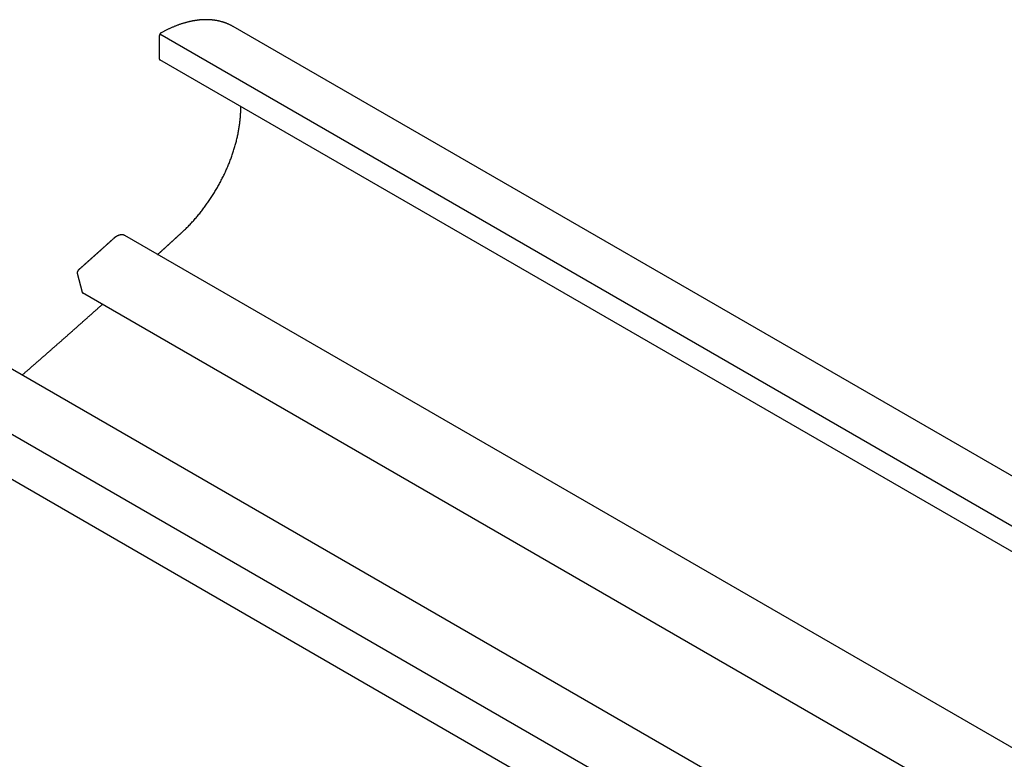
# Model space of a CAD drawing. Extents: x -9.1 to 11, y -14.7 to -2.8.
# Drawn here: x -0.1 to 3.6, y -5.6 to -2.8 of the extents above; entities that cross this region are included whole.
import ezdxf

# ---------------------------------------------------------------- set-up
doc = ezdxf.new("R2010")
doc.units = 0
doc.layers.get('0').update_dxf_attribs({"linetype": 'CONTINUOUS'})

msp = doc.modelspace()

# ---------------------------------------------------------------- linework, layer by layer
at = {"extrusion": (-1e-16, 0.816497, 0.57735)}
for p, q in [((9.5115, -7.8958), (0.6821, -2.7981)), ((0.401, -2.834), (0.401, -2.9198)), ((8.9534, -7.7636), (0.4031, -2.8271)), ((8.8691, -7.8122), (0.4031, -2.9244)), ((8.2249, -8.1842), (0.27, -3.5914)), ((0.0895, -3.7346), (0.1081, -3.8068)), ((7.956, -8.3394), (0.11, -3.8095)), ((7.5714, -8.5615), (-0.2624, -4.0386)), ((7.2883, -8.6464), (-0.4289, -4.1909)), ((7.1397, -8.7322), (-0.4216, -4.3667))]:
    msp.add_line(p, q, dxfattribs=at)
for points in [[(0.6821, -2.7981, 0), (0.6805, -2.7971, 0), (0.6788, -2.7962, 0), (0.677, -2.7953, 0), (0.6753, -2.7944, 0), (0.6736, -2.7935, 0), (0.6719, -2.7926, 0), (0.6701, -2.7917, 0), (0.6683, -2.7909, 0), (0.6666, -2.7901, 0), (0.6648, -2.7893, 0), (0.663, -2.7885, 0), (0.6612, -2.7877, 0), (0.6594, -2.787, 0), (0.6576, -2.7862, 0), (0.6558, -2.7855, 0), (0.6539, -2.7848, 0), (0.6521, -2.7841, 0), (0.6502, -2.7835, 0), (0.6484, -2.7828, 0), (0.6465, -2.7822, 0), (0.6446, -2.7816, 0), (0.6427, -2.781, 0), (0.6408, -2.7804, 0), (0.6389, -2.7799, 0), (0.637, -2.7793, 0), (0.6351, -2.7788, 0), (0.6332, -2.7783, 0), (0.6312, -2.7778, 0), (0.6293, -2.7774, 0), (0.6273, -2.7769, 0), (0.6254, -2.7765, 0), (0.6234, -2.7761, 0), (0.6214, -2.7757, 0), (0.6194, -2.7753, 0), (0.6174, -2.775, 0), (0.6154, -2.7746, 0), (0.6134, -2.7743, 0), (0.6114, -2.774, 0), (0.6094, -2.7737, 0), (0.6073, -2.7735, 0), (0.6053, -2.7732, 0), (0.6032, -2.773, 0), (0.6012, -2.7728, 0), (0.5991, -2.7726, 0), (0.5971, -2.7724, 0), (0.595, -2.7723, 0), (0.5929, -2.7722, 0), (0.5908, -2.772, 0), (0.5887, -2.7719, 0), (0.5866, -2.7719, 0), (0.5845, -2.7718, 0), (0.5824, -2.7718, 0), (0.5802, -2.7717, 0), (0.5781, -2.7717, 0), (0.576, -2.7717, 0), (0.5738, -2.7718, 0), (0.5717, -2.7718, 0), (0.5695, -2.7719, 0), (0.5674, -2.772, 0), (0.5652, -2.7721, 0), (0.563, -2.7722, 0), (0.5609, -2.7724, 0), (0.5587, -2.7725, 0), (0.5565, -2.7727, 0), (0.5543, -2.7729, 0), (0.5521, -2.7731, 0), (0.5499, -2.7734, 0), (0.5477, -2.7736, 0), (0.5454, -2.7739, 0), (0.5432, -2.7742, 0), (0.541, -2.7745, 0), (0.5388, -2.7748, 0), (0.5365, -2.7752, 0), (0.5343, -2.7755, 0), (0.532, -2.7759, 0), (0.5298, -2.7763, 0), (0.5275, -2.7767, 0), (0.5253, -2.7771, 0), (0.523, -2.7776, 0), (0.5207, -2.7781, 0), (0.5184, -2.7786, 0), (0.5162, -2.7791, 0), (0.5139, -2.7796, 0), (0.5116, -2.7801, 0), (0.5093, -2.7807, 0), (0.507, -2.7813, 0), (0.5047, -2.7819, 0), (0.5024, -2.7825, 0), (0.5001, -2.7832, 0), (0.4978, -2.7838, 0), (0.4955, -2.7845, 0), (0.4932, -2.7852, 0), (0.4908, -2.7859, 0), (0.4885, -2.7866, 0), (0.4862, -2.7873, 0), (0.4839, -2.7881, 0), (0.4815, -2.7889, 0), (0.4792, -2.7897, 0), (0.4769, -2.7905, 0), (0.4745, -2.7913, 0), (0.4722, -2.7922, 0), (0.4698, -2.7931, 0), (0.4675, -2.7939, 0), (0.4651, -2.7948, 0), (0.4628, -2.7958, 0), (0.4604, -2.7967, 0), (0.4581, -2.7977, 0), (0.4557, -2.7986, 0), (0.4533, -2.7996, 0), (0.451, -2.8006, 0), (0.4486, -2.8016, 0), (0.4462, -2.8027, 0), (0.4439, -2.8038, 0), (0.4415, -2.8048, 0), (0.4391, -2.8059, 0), (0.4368, -2.807, 0), (0.4344, -2.8082, 0), (0.432, -2.8093, 0), (0.4296, -2.8105, 0), (0.4273, -2.8117, 0), (0.4249, -2.8129, 0), (0.4225, -2.8141, 0), (0.4201, -2.8153, 0), (0.4177, -2.8166, 0), (0.4154, -2.8178, 0), (0.413, -2.8191, 0), (0.4106, -2.8204, 0), (0.4082, -2.8217, 0)], [(0.4082, -2.8217, 0), (0.4081, -2.8218, 0), (0.408, -2.8218, 0), (0.4079, -2.8219, 0), (0.4079, -2.8219, 0), (0.4078, -2.822, 0), (0.4077, -2.822, 0), (0.4076, -2.8221, 0), (0.4075, -2.8222, 0), (0.4074, -2.8222, 0), (0.4073, -2.8223, 0), (0.4072, -2.8223, 0), (0.4072, -2.8224, 0), (0.4071, -2.8225, 0), (0.407, -2.8225, 0), (0.4069, -2.8226, 0), (0.4068, -2.8226, 0), (0.4067, -2.8227, 0), (0.4066, -2.8228, 0), (0.4065, -2.8229, 0), (0.4065, -2.8229, 0), (0.4064, -2.823, 0), (0.4063, -2.8231, 0), (0.4062, -2.8232, 0), (0.4061, -2.8232, 0), (0.406, -2.8233, 0), (0.406, -2.8234, 0), (0.4059, -2.8235, 0), (0.4058, -2.8236, 0), (0.4057, -2.8236, 0), (0.4056, -2.8237, 0), (0.4055, -2.8238, 0), (0.4055, -2.8239, 0), (0.4054, -2.824, 0), (0.4053, -2.8241, 0), (0.4052, -2.8241, 0), (0.4051, -2.8242, 0), (0.4051, -2.8243, 0), (0.405, -2.8244, 0), (0.4049, -2.8245, 0), (0.4048, -2.8246, 0), (0.4047, -2.8247, 0), (0.4047, -2.8248, 0), (0.4046, -2.8249, 0), (0.4045, -2.825, 0), (0.4044, -2.8251, 0), (0.4044, -2.8251, 0), (0.4043, -2.8253, 0), (0.4042, -2.8253, 0), (0.4041, -2.8254, 0), (0.4041, -2.8255, 0), (0.404, -2.8256, 0), (0.4039, -2.8257, 0), (0.4038, -2.8258, 0), (0.4038, -2.8259, 0), (0.4037, -2.826, 0), (0.4036, -2.8262, 0), (0.4036, -2.8262, 0), (0.4035, -2.8264, 0), (0.4034, -2.8265, 0), (0.4034, -2.8266, 0), (0.4033, -2.8267, 0), (0.4032, -2.8268, 0), (0.4032, -2.8269, 0), (0.4031, -2.827, 0), (0.4031, -2.8271, 0), (0.403, -2.8272, 0), (0.4029, -2.8273, 0), (0.4029, -2.8274, 0), (0.4028, -2.8275, 0), (0.4028, -2.8276, 0), (0.4027, -2.8277, 0), (0.4026, -2.8279, 0), (0.4026, -2.828, 0), (0.4025, -2.8281, 0), (0.4025, -2.8282, 0), (0.4024, -2.8283, 0), (0.4024, -2.8284, 0), (0.4023, -2.8285, 0), (0.4023, -2.8286, 0), (0.4022, -2.8287, 0), (0.4022, -2.8289, 0), (0.4021, -2.829, 0), (0.4021, -2.8291, 0), (0.402, -2.8292, 0), (0.402, -2.8293, 0), (0.4019, -2.8294, 0), (0.4019, -2.8295, 0), (0.4019, -2.8296, 0), (0.4018, -2.8298, 0), (0.4018, -2.8299, 0), (0.4017, -2.83, 0), (0.4017, -2.8301, 0), (0.4017, -2.8302, 0), (0.4016, -2.8303, 0), (0.4016, -2.8304, 0), (0.4015, -2.8306, 0), (0.4015, -2.8307, 0), (0.4015, -2.8308, 0), (0.4015, -2.8309, 0), (0.4014, -2.831, 0), (0.4014, -2.8311, 0), (0.4014, -2.8312, 0), (0.4013, -2.8314, 0), (0.4013, -2.8315, 0), (0.4013, -2.8316, 0), (0.4013, -2.8317, 0), (0.4012, -2.8318, 0), (0.4012, -2.8319, 0), (0.4012, -2.832, 0), (0.4012, -2.8321, 0), (0.4012, -2.8322, 0), (0.4011, -2.8323, 0), (0.4011, -2.8325, 0), (0.4011, -2.8326, 0), (0.4011, -2.8327, 0), (0.4011, -2.8328, 0), (0.4011, -2.8329, 0), (0.4011, -2.833, 0), (0.401, -2.8331, 0), (0.401, -2.8332, 0), (0.401, -2.8333, 0), (0.401, -2.8334, 0), (0.401, -2.8335, 0), (0.401, -2.8336, 0), (0.401, -2.8337, 0), (0.401, -2.8338, 0), (0.401, -2.8339, 0), (0.401, -2.834, 0)], [(0.401, -2.9198, 0), (0.401, -2.9198, 0), (0.401, -2.9199, 0), (0.401, -2.9199, 0), (0.401, -2.92, 0), (0.401, -2.92, 0), (0.401, -2.9201, 0), (0.401, -2.9201, 0), (0.401, -2.9202, 0), (0.401, -2.9202, 0), (0.401, -2.9203, 0), (0.401, -2.9203, 0), (0.401, -2.9204, 0), (0.401, -2.9204, 0), (0.401, -2.9205, 0), (0.401, -2.9205, 0), (0.401, -2.9206, 0), (0.401, -2.9206, 0), (0.401, -2.9207, 0), (0.401, -2.9207, 0), (0.4011, -2.9208, 0), (0.4011, -2.9208, 0), (0.4011, -2.9209, 0), (0.4011, -2.9209, 0), (0.4011, -2.9209, 0), (0.4011, -2.921, 0), (0.4011, -2.921, 0), (0.4011, -2.9211, 0), (0.4011, -2.9211, 0), (0.4011, -2.9212, 0), (0.4011, -2.9212, 0), (0.4011, -2.9213, 0), (0.4011, -2.9213, 0), (0.4011, -2.9213, 0), (0.4012, -2.9214, 0), (0.4012, -2.9214, 0), (0.4012, -2.9215, 0), (0.4012, -2.9215, 0), (0.4012, -2.9216, 0), (0.4012, -2.9216, 0), (0.4012, -2.9216, 0), (0.4012, -2.9217, 0), (0.4012, -2.9217, 0), (0.4012, -2.9218, 0), (0.4013, -2.9218, 0), (0.4013, -2.9219, 0), (0.4013, -2.9219, 0), (0.4013, -2.9219, 0), (0.4013, -2.922, 0), (0.4013, -2.922, 0), (0.4013, -2.9221, 0), (0.4013, -2.9221, 0), (0.4014, -2.9221, 0), (0.4014, -2.9222, 0), (0.4014, -2.9222, 0), (0.4014, -2.9223, 0), (0.4014, -2.9223, 0), (0.4014, -2.9223, 0), (0.4014, -2.9224, 0), (0.4015, -2.9224, 0), (0.4015, -2.9225, 0), (0.4015, -2.9225, 0), (0.4015, -2.9225, 0), (0.4015, -2.9226, 0), (0.4015, -2.9226, 0), (0.4016, -2.9226, 0), (0.4016, -2.9227, 0), (0.4016, -2.9227, 0), (0.4016, -2.9228, 0), (0.4016, -2.9228, 0), (0.4016, -2.9228, 0), (0.4017, -2.9229, 0), (0.4017, -2.9229, 0), (0.4017, -2.9229, 0), (0.4017, -2.923, 0), (0.4017, -2.923, 0), (0.4018, -2.923, 0), (0.4018, -2.9231, 0), (0.4018, -2.9231, 0), (0.4018, -2.9231, 0), (0.4018, -2.9232, 0), (0.4019, -2.9232, 0), (0.4019, -2.9232, 0), (0.4019, -2.9232, 0), (0.4019, -2.9233, 0), (0.4019, -2.9233, 0), (0.402, -2.9234, 0), (0.402, -2.9234, 0), (0.402, -2.9234, 0), (0.402, -2.9234, 0), (0.402, -2.9235, 0), (0.4021, -2.9235, 0), (0.4021, -2.9235, 0), (0.4021, -2.9236, 0), (0.4021, -2.9236, 0), (0.4022, -2.9236, 0), (0.4022, -2.9236, 0), (0.4022, -2.9237, 0), (0.4022, -2.9237, 0), (0.4023, -2.9237, 0), (0.4023, -2.9238, 0), (0.4023, -2.9238, 0), (0.4023, -2.9238, 0), (0.4024, -2.9238, 0), (0.4024, -2.9238, 0), (0.4024, -2.9239, 0), (0.4024, -2.9239, 0), (0.4025, -2.9239, 0), (0.4025, -2.9239, 0), (0.4025, -2.924, 0), (0.4025, -2.924, 0), (0.4026, -2.924, 0), (0.4026, -2.924, 0), (0.4026, -2.9241, 0), (0.4027, -2.9241, 0), (0.4027, -2.9241, 0), (0.4027, -2.9241, 0), (0.4027, -2.9242, 0), (0.4028, -2.9242, 0), (0.4028, -2.9242, 0), (0.4028, -2.9242, 0), (0.4029, -2.9242, 0), (0.4029, -2.9243, 0), (0.4029, -2.9243, 0), (0.4029, -2.9243, 0), (0.403, -2.9243, 0), (0.403, -2.9243, 0), (0.403, -2.9244, 0), (0.4031, -2.9244, 0)], [(0.488, -3.5783, 0), (0.491, -3.5755, 0), (0.494, -3.5727, 0), (0.497, -3.5699, 0), (0.5, -3.567, 0), (0.503, -3.5641, 0), (0.506, -3.5612, 0), (0.5089, -3.5583, 0), (0.5118, -3.5553, 0), (0.5148, -3.5523, 0), (0.5177, -3.5492, 0), (0.5206, -3.5461, 0), (0.5235, -3.5431, 0), (0.5264, -3.5399, 0), (0.5292, -3.5368, 0), (0.5321, -3.5336, 0), (0.5349, -3.5304, 0), (0.5377, -3.5272, 0), (0.5406, -3.524, 0), (0.5434, -3.5207, 0), (0.5461, -3.5174, 0), (0.5489, -3.5141, 0), (0.5517, -3.5107, 0), (0.5544, -3.5074, 0), (0.5571, -3.504, 0), (0.5598, -3.5006, 0), (0.5625, -3.4971, 0), (0.5652, -3.4937, 0), (0.5678, -3.4902, 0), (0.5705, -3.4867, 0), (0.5731, -3.4832, 0), (0.5757, -3.4796, 0), (0.5783, -3.4761, 0), (0.5808, -3.4725, 0), (0.5834, -3.4689, 0), (0.5859, -3.4653, 0), (0.5884, -3.4617, 0), (0.5909, -3.458, 0), (0.5934, -3.4543, 0), (0.5958, -3.4506, 0), (0.5983, -3.447, 0), (0.6007, -3.4432, 0), (0.6031, -3.4395, 0), (0.6054, -3.4357, 0), (0.6078, -3.432, 0), (0.6101, -3.4282, 0), (0.6124, -3.4244, 0), (0.6147, -3.4206, 0), (0.617, -3.4167, 0), (0.6192, -3.4129, 0), (0.6214, -3.4091, 0), (0.6236, -3.4052, 0), (0.6258, -3.4013, 0), (0.6279, -3.3974, 0), (0.63, -3.3935, 0), (0.6321, -3.3896, 0), (0.6342, -3.3857, 0), (0.6363, -3.3817, 0), (0.6383, -3.3778, 0), (0.6403, -3.3738, 0), (0.6423, -3.3699, 0), (0.6442, -3.3659, 0), (0.6462, -3.3619, 0), (0.6481, -3.3579, 0), (0.6499, -3.354, 0), (0.6518, -3.3499, 0), (0.6536, -3.3459, 0), (0.6554, -3.3419, 0), (0.6572, -3.3379, 0), (0.6589, -3.3339, 0), (0.6607, -3.3298, 0), (0.6624, -3.3258, 0), (0.664, -3.3218, 0), (0.6657, -3.3177, 0), (0.6673, -3.3137, 0), (0.6689, -3.3096, 0), (0.6704, -3.3056, 0), (0.672, -3.3015, 0), (0.6735, -3.2975, 0), (0.6749, -3.2934, 0), (0.6764, -3.2894, 0), (0.6778, -3.2853, 0), (0.6792, -3.2812, 0), (0.6805, -3.2772, 0), (0.6819, -3.2731, 0), (0.6832, -3.2691, 0), (0.6845, -3.265, 0), (0.6857, -3.261, 0), (0.6869, -3.2569, 0), (0.6881, -3.2529, 0), (0.6892, -3.2488, 0), (0.6904, -3.2448, 0), (0.6915, -3.2407, 0), (0.6925, -3.2367, 0), (0.6936, -3.2327, 0), (0.6946, -3.2287, 0), (0.6956, -3.2247, 0), (0.6965, -3.2207, 0), (0.6974, -3.2167, 0), (0.6983, -3.2127, 0), (0.6992, -3.2087, 0), (0.7, -3.2047, 0), (0.7008, -3.2007, 0), (0.7015, -3.1968, 0), (0.7023, -3.1928, 0), (0.703, -3.1889, 0), (0.7036, -3.1849, 0), (0.7043, -3.181, 0), (0.7049, -3.1771, 0), (0.7054, -3.1732, 0), (0.706, -3.1693, 0), (0.7065, -3.1654, 0), (0.707, -3.1616, 0), (0.7074, -3.1577, 0), (0.7078, -3.1539, 0), (0.7082, -3.1501, 0), (0.7086, -3.1463, 0), (0.7089, -3.1425, 0), (0.7092, -3.1387, 0), (0.7094, -3.1349, 0), (0.7097, -3.1312, 0), (0.7099, -3.1274, 0), (0.71, -3.1237, 0), (0.7102, -3.12, 0), (0.7103, -3.1163, 0), (0.7103, -3.1127, 0), (0.7104, -3.109, 0), (0.7104, -3.1054, 0), (0.7103, -3.1018, 0)], [(0.27, -3.5914, 0), (0.2698, -3.5913, 0), (0.2695, -3.5911, 0), (0.2692, -3.591, 0), (0.269, -3.5908, 0), (0.2687, -3.5907, 0), (0.2684, -3.5906, 0), (0.2682, -3.5905, 0), (0.2679, -3.5903, 0), (0.2676, -3.5902, 0), (0.2673, -3.5901, 0), (0.2671, -3.59, 0), (0.2668, -3.5899, 0), (0.2665, -3.5898, 0), (0.2662, -3.5897, 0), (0.2659, -3.5896, 0), (0.2656, -3.5895, 0), (0.2653, -3.5894, 0), (0.2651, -3.5893, 0), (0.2648, -3.5892, 0), (0.2645, -3.5892, 0), (0.2642, -3.5891, 0), (0.2639, -3.589, 0), (0.2636, -3.589, 0), (0.2633, -3.5889, 0), (0.263, -3.5889, 0), (0.2626, -3.5888, 0), (0.2623, -3.5888, 0), (0.262, -3.5887, 0), (0.2617, -3.5887, 0), (0.2614, -3.5886, 0), (0.2611, -3.5886, 0), (0.2608, -3.5886, 0), (0.2605, -3.5886, 0), (0.2601, -3.5885, 0), (0.2598, -3.5885, 0), (0.2595, -3.5885, 0), (0.2592, -3.5885, 0), (0.2588, -3.5885, 0), (0.2585, -3.5885, 0), (0.2582, -3.5885, 0), (0.2579, -3.5885, 0), (0.2575, -3.5885, 0), (0.2572, -3.5885, 0), (0.2569, -3.5885, 0), (0.2565, -3.5886, 0), (0.2562, -3.5886, 0), (0.2559, -3.5886, 0), (0.2555, -3.5886, 0), (0.2552, -3.5887, 0), (0.2549, -3.5887, 0), (0.2545, -3.5888, 0), (0.2542, -3.5888, 0), (0.2538, -3.5889, 0), (0.2535, -3.5889, 0), (0.2531, -3.589, 0), (0.2528, -3.589, 0), (0.2524, -3.5891, 0), (0.2521, -3.5892, 0), (0.2517, -3.5893, 0), (0.2514, -3.5893, 0), (0.251, -3.5894, 0), (0.2507, -3.5895, 0), (0.2503, -3.5896, 0), (0.25, -3.5897, 0), (0.2496, -3.5898, 0), (0.2493, -3.5899, 0), (0.2489, -3.59, 0), (0.2486, -3.5901, 0), (0.2482, -3.5902, 0), (0.2479, -3.5903, 0), (0.2475, -3.5905, 0), (0.2471, -3.5906, 0), (0.2468, -3.5907, 0), (0.2464, -3.5909, 0), (0.2461, -3.591, 0), (0.2457, -3.5911, 0), (0.2453, -3.5913, 0), (0.245, -3.5914, 0), (0.2446, -3.5916, 0), (0.2443, -3.5917, 0), (0.2439, -3.5919, 0), (0.2435, -3.5921, 0), (0.2432, -3.5922, 0), (0.2428, -3.5924, 0), (0.2424, -3.5926, 0), (0.2421, -3.5928, 0), (0.2417, -3.5929, 0), (0.2413, -3.5931, 0), (0.241, -3.5933, 0), (0.2406, -3.5935, 0), (0.2402, -3.5937, 0), (0.2399, -3.5939, 0), (0.2395, -3.5941, 0), (0.2392, -3.5943, 0), (0.2388, -3.5945, 0), (0.2384, -3.5947, 0), (0.2381, -3.5949, 0), (0.2377, -3.5951, 0), (0.2373, -3.5954, 0), (0.237, -3.5956, 0), (0.2366, -3.5958, 0), (0.2362, -3.5961, 0), (0.2359, -3.5963, 0), (0.2355, -3.5965, 0), (0.2351, -3.5968, 0), (0.2348, -3.597, 0), (0.2344, -3.5973, 0), (0.234, -3.5975, 0), (0.2337, -3.5978, 0), (0.2333, -3.5981, 0), (0.233, -3.5983, 0), (0.2326, -3.5986, 0), (0.2322, -3.5989, 0), (0.2319, -3.5991, 0), (0.2315, -3.5994, 0), (0.2312, -3.5997, 0), (0.2308, -3.6, 0), (0.2304, -3.6002, 0), (0.2301, -3.6005, 0), (0.2297, -3.6008, 0), (0.2294, -3.6011, 0), (0.229, -3.6014, 0), (0.2286, -3.6017, 0), (0.2283, -3.602, 0), (0.2279, -3.6023, 0), (0.2276, -3.6026, 0), (0.2272, -3.6029, 0), (0.2269, -3.6033, 0)], [(0.3948, -3.6635, 0), (0.3956, -3.6628, 0), (0.3963, -3.6621, 0), (0.397, -3.6615, 0), (0.3977, -3.6608, 0), (0.3985, -3.6601, 0), (0.3992, -3.6595, 0), (0.3999, -3.6588, 0), (0.4007, -3.6582, 0), (0.4014, -3.6575, 0), (0.4021, -3.6568, 0), (0.4028, -3.6562, 0), (0.4036, -3.6555, 0), (0.4043, -3.6548, 0), (0.405, -3.6542, 0), (0.4058, -3.6535, 0), (0.4065, -3.6528, 0), (0.4072, -3.6522, 0), (0.4079, -3.6515, 0), (0.4087, -3.6509, 0), (0.4094, -3.6502, 0), (0.4101, -3.6495, 0), (0.4109, -3.6489, 0), (0.4116, -3.6482, 0), (0.4123, -3.6475, 0), (0.413, -3.6469, 0), (0.4138, -3.6462, 0), (0.4145, -3.6455, 0), (0.4152, -3.6449, 0), (0.416, -3.6442, 0), (0.4167, -3.6435, 0), (0.4174, -3.6429, 0), (0.4181, -3.6422, 0), (0.4189, -3.6416, 0), (0.4196, -3.6409, 0), (0.4203, -3.6402, 0), (0.4211, -3.6396, 0), (0.4218, -3.6389, 0), (0.4225, -3.6382, 0), (0.4232, -3.6376, 0), (0.424, -3.6369, 0), (0.4247, -3.6362, 0), (0.4254, -3.6356, 0), (0.4262, -3.6349, 0), (0.4269, -3.6343, 0), (0.4276, -3.6336, 0), (0.4283, -3.6329, 0), (0.4291, -3.6323, 0), (0.4298, -3.6316, 0), (0.4305, -3.6309, 0), (0.4313, -3.6303, 0), (0.432, -3.6296, 0), (0.4327, -3.6289, 0), (0.4334, -3.6283, 0), (0.4342, -3.6276, 0), (0.4349, -3.6269, 0), (0.4356, -3.6263, 0), (0.4363, -3.6256, 0), (0.4371, -3.625, 0), (0.4378, -3.6243, 0), (0.4385, -3.6236, 0), (0.4393, -3.6229, 0), (0.44, -3.6223, 0), (0.4407, -3.6216, 0), (0.4414, -3.621, 0), (0.4422, -3.6203, 0), (0.4429, -3.6196, 0), (0.4436, -3.619, 0), (0.4444, -3.6183, 0), (0.4451, -3.6176, 0), (0.4458, -3.617, 0), (0.4465, -3.6163, 0), (0.4473, -3.6156, 0), (0.448, -3.615, 0), (0.4487, -3.6143, 0), (0.4495, -3.6136, 0), (0.4502, -3.613, 0), (0.4509, -3.6123, 0), (0.4516, -3.6116, 0), (0.4524, -3.611, 0), (0.4531, -3.6103, 0), (0.4538, -3.6096, 0), (0.4546, -3.609, 0), (0.4553, -3.6083, 0), (0.456, -3.6077, 0), (0.4567, -3.607, 0), (0.4575, -3.6063, 0), (0.4582, -3.6056, 0), (0.4589, -3.605, 0), (0.4596, -3.6043, 0), (0.4604, -3.6037, 0), (0.4611, -3.603, 0), (0.4618, -3.6023, 0), (0.4626, -3.6017, 0), (0.4633, -3.601, 0), (0.464, -3.6003, 0), (0.4647, -3.5997, 0), (0.4655, -3.599, 0), (0.4662, -3.5983, 0), (0.4669, -3.5977, 0), (0.4677, -3.597, 0), (0.4684, -3.5963, 0), (0.4691, -3.5957, 0), (0.4698, -3.595, 0), (0.4706, -3.5943, 0), (0.4713, -3.5937, 0), (0.472, -3.593, 0), (0.4728, -3.5923, 0), (0.4735, -3.5917, 0), (0.4742, -3.591, 0), (0.4749, -3.5903, 0), (0.4757, -3.5897, 0), (0.4764, -3.589, 0), (0.4771, -3.5883, 0), (0.4778, -3.5877, 0), (0.4786, -3.587, 0), (0.4793, -3.5863, 0), (0.48, -3.5857, 0), (0.4808, -3.585, 0), (0.4815, -3.5843, 0), (0.4822, -3.5837, 0), (0.4829, -3.583, 0), (0.4837, -3.5823, 0), (0.4844, -3.5817, 0), (0.4851, -3.581, 0), (0.4858, -3.5803, 0), (0.4866, -3.5797, 0), (0.4873, -3.579, 0), (0.488, -3.5783, 0)], [(0.0945, -3.7217, 0), (0.0956, -3.7208, 0), (0.0966, -3.7199, 0), (0.0976, -3.719, 0), (0.0987, -3.718, 0), (0.0997, -3.7171, 0), (0.1007, -3.7162, 0), (0.1018, -3.7153, 0), (0.1028, -3.7144, 0), (0.1038, -3.7134, 0), (0.1049, -3.7125, 0), (0.1059, -3.7116, 0), (0.107, -3.7107, 0), (0.108, -3.7098, 0), (0.109, -3.7088, 0), (0.1101, -3.7079, 0), (0.1111, -3.707, 0), (0.1121, -3.7061, 0), (0.1132, -3.7051, 0), (0.1142, -3.7042, 0), (0.1152, -3.7033, 0), (0.1163, -3.7024, 0), (0.1173, -3.7014, 0), (0.1183, -3.7005, 0), (0.1194, -3.6996, 0), (0.1204, -3.6987, 0), (0.1214, -3.6978, 0), (0.1225, -3.6968, 0), (0.1235, -3.6959, 0), (0.1245, -3.695, 0), (0.1256, -3.6941, 0), (0.1266, -3.6932, 0), (0.1276, -3.6922, 0), (0.1287, -3.6913, 0), (0.1297, -3.6904, 0), (0.1307, -3.6894, 0), (0.1318, -3.6885, 0), (0.1328, -3.6876, 0), (0.1339, -3.6867, 0), (0.1349, -3.6858, 0), (0.1359, -3.6848, 0), (0.137, -3.6839, 0), (0.138, -3.683, 0), (0.139, -3.6821, 0), (0.1401, -3.6811, 0), (0.1411, -3.6802, 0), (0.1421, -3.6793, 0), (0.1432, -3.6784, 0), (0.1442, -3.6774, 0), (0.1452, -3.6765, 0), (0.1463, -3.6756, 0), (0.1473, -3.6747, 0), (0.1483, -3.6737, 0), (0.1494, -3.6728, 0), (0.1504, -3.6719, 0), (0.1514, -3.671, 0), (0.1525, -3.67, 0), (0.1535, -3.6691, 0), (0.1545, -3.6682, 0), (0.1556, -3.6673, 0), (0.1566, -3.6663, 0), (0.1576, -3.6654, 0), (0.1587, -3.6645, 0), (0.1597, -3.6636, 0), (0.1607, -3.6626, 0), (0.1618, -3.6617, 0), (0.1628, -3.6608, 0), (0.1638, -3.6599, 0), (0.1649, -3.6589, 0), (0.1659, -3.658, 0), (0.1669, -3.6571, 0), (0.168, -3.6562, 0), (0.169, -3.6552, 0), (0.17, -3.6543, 0), (0.1711, -3.6534, 0), (0.1721, -3.6524, 0), (0.1731, -3.6515, 0), (0.1742, -3.6506, 0), (0.1752, -3.6497, 0), (0.1762, -3.6488, 0), (0.1773, -3.6478, 0), (0.1783, -3.6469, 0), (0.1794, -3.646, 0), (0.1804, -3.645, 0), (0.1814, -3.6441, 0), (0.1825, -3.6432, 0), (0.1835, -3.6423, 0), (0.1845, -3.6413, 0), (0.1856, -3.6404, 0), (0.1866, -3.6395, 0), (0.1876, -3.6385, 0), (0.1887, -3.6376, 0), (0.1897, -3.6367, 0), (0.1907, -3.6358, 0), (0.1918, -3.6348, 0), (0.1928, -3.6339, 0), (0.1938, -3.633, 0), (0.1949, -3.6321, 0), (0.1959, -3.6311, 0), (0.1969, -3.6302, 0), (0.198, -3.6293, 0), (0.199, -3.6284, 0), (0.2, -3.6274, 0), (0.2011, -3.6265, 0), (0.2021, -3.6256, 0), (0.2031, -3.6246, 0), (0.2042, -3.6237, 0), (0.2052, -3.6228, 0), (0.2062, -3.6218, 0), (0.2073, -3.6209, 0), (0.2083, -3.62, 0), (0.2093, -3.6191, 0), (0.2104, -3.6181, 0), (0.2114, -3.6172, 0), (0.2124, -3.6163, 0), (0.2135, -3.6153, 0), (0.2145, -3.6144, 0), (0.2155, -3.6135, 0), (0.2165, -3.6126, 0), (0.2176, -3.6116, 0), (0.2186, -3.6107, 0), (0.2196, -3.6098, 0), (0.2207, -3.6088, 0), (0.2217, -3.6079, 0), (0.2227, -3.607, 0), (0.2238, -3.6061, 0), (0.2248, -3.6051, 0), (0.2258, -3.6042, 0), (0.2269, -3.6033, 0)], [(0.0945, -3.7217, 0), (0.0944, -3.7218, 0), (0.0944, -3.7219, 0), (0.0943, -3.722, 0), (0.0942, -3.722, 0), (0.0941, -3.7221, 0), (0.094, -3.7222, 0), (0.094, -3.7223, 0), (0.0939, -3.7224, 0), (0.0938, -3.7224, 0), (0.0937, -3.7225, 0), (0.0936, -3.7226, 0), (0.0936, -3.7227, 0), (0.0935, -3.7228, 0), (0.0934, -3.7229, 0), (0.0933, -3.723, 0), (0.0932, -3.723, 0), (0.0932, -3.7231, 0), (0.0931, -3.7232, 0), (0.093, -3.7233, 0), (0.0929, -3.7234, 0), (0.0929, -3.7235, 0), (0.0928, -3.7236, 0), (0.0927, -3.7237, 0), (0.0926, -3.7238, 0), (0.0926, -3.7239, 0), (0.0925, -3.724, 0), (0.0924, -3.7241, 0), (0.0924, -3.7242, 0), (0.0923, -3.7243, 0), (0.0922, -3.7244, 0), (0.0921, -3.7245, 0), (0.0921, -3.7246, 0), (0.092, -3.7247, 0), (0.0919, -3.7248, 0), (0.0919, -3.7249, 0), (0.0918, -3.725, 0), (0.0917, -3.7251, 0), (0.0917, -3.7252, 0), (0.0916, -3.7253, 0), (0.0915, -3.7254, 0), (0.0915, -3.7255, 0), (0.0914, -3.7256, 0), (0.0914, -3.7257, 0), (0.0913, -3.7258, 0), (0.0912, -3.7259, 0), (0.0912, -3.726, 0), (0.0911, -3.7261, 0), (0.0911, -3.7262, 0), (0.091, -3.7263, 0), (0.091, -3.7264, 0), (0.0909, -3.7266, 0), (0.0908, -3.7267, 0), (0.0908, -3.7268, 0), (0.0907, -3.7269, 0), (0.0907, -3.727, 0), (0.0906, -3.7271, 0), (0.0906, -3.7272, 0), (0.0905, -3.7273, 0), (0.0905, -3.7274, 0), (0.0904, -3.7275, 0), (0.0904, -3.7277, 0), (0.0904, -3.7278, 0), (0.0903, -3.7279, 0), (0.0903, -3.728, 0), (0.0902, -3.7281, 0), (0.0902, -3.7282, 0), (0.0901, -3.7283, 0), (0.0901, -3.7284, 0), (0.0901, -3.7285, 0), (0.09, -3.7287, 0), (0.09, -3.7288, 0), (0.0899, -3.7289, 0), (0.0899, -3.729, 0), (0.0899, -3.7291, 0), (0.0898, -3.7292, 0), (0.0898, -3.7293, 0), (0.0898, -3.7294, 0), (0.0897, -3.7295, 0), (0.0897, -3.7296, 0), (0.0897, -3.7298, 0), (0.0897, -3.7299, 0), (0.0896, -3.73, 0), (0.0896, -3.7301, 0), (0.0896, -3.7302, 0), (0.0896, -3.7303, 0), (0.0895, -3.7304, 0), (0.0895, -3.7305, 0), (0.0895, -3.7306, 0), (0.0895, -3.7307, 0), (0.0895, -3.7308, 0), (0.0894, -3.7309, 0), (0.0894, -3.7311, 0), (0.0894, -3.7312, 0), (0.0894, -3.7313, 0), (0.0894, -3.7314, 0), (0.0894, -3.7315, 0), (0.0894, -3.7316, 0), (0.0894, -3.7317, 0), (0.0893, -3.7318, 0), (0.0893, -3.7319, 0), (0.0893, -3.732, 0), (0.0893, -3.7321, 0), (0.0893, -3.7322, 0), (0.0893, -3.7323, 0), (0.0893, -3.7324, 0), (0.0893, -3.7325, 0), (0.0893, -3.7326, 0), (0.0893, -3.7327, 0), (0.0893, -3.7328, 0), (0.0893, -3.7329, 0), (0.0893, -3.733, 0), (0.0893, -3.7331, 0), (0.0893, -3.7332, 0), (0.0893, -3.7333, 0), (0.0893, -3.7334, 0), (0.0893, -3.7335, 0), (0.0894, -3.7336, 0), (0.0894, -3.7337, 0), (0.0894, -3.7338, 0), (0.0894, -3.7338, 0), (0.0894, -3.7339, 0), (0.0894, -3.734, 0), (0.0894, -3.7341, 0), (0.0895, -3.7342, 0), (0.0895, -3.7343, 0), (0.0895, -3.7344, 0), (0.0895, -3.7345, 0), (0.0895, -3.7346, 0)], [(0.1081, -3.8068, 0), (0.1081, -3.8068, 0), (0.1081, -3.8069, 0), (0.1081, -3.8069, 0), (0.1082, -3.8069, 0), (0.1082, -3.807, 0), (0.1082, -3.807, 0), (0.1082, -3.807, 0), (0.1082, -3.807, 0), (0.1082, -3.8071, 0), (0.1082, -3.8071, 0), (0.1082, -3.8071, 0), (0.1082, -3.8072, 0), (0.1082, -3.8072, 0), (0.1082, -3.8072, 0), (0.1082, -3.8072, 0), (0.1083, -3.8073, 0), (0.1083, -3.8073, 0), (0.1083, -3.8073, 0), (0.1083, -3.8073, 0), (0.1083, -3.8074, 0), (0.1083, -3.8074, 0), (0.1083, -3.8074, 0), (0.1083, -3.8074, 0), (0.1083, -3.8075, 0), (0.1083, -3.8075, 0), (0.1084, -3.8075, 0), (0.1084, -3.8076, 0), (0.1084, -3.8076, 0), (0.1084, -3.8076, 0), (0.1084, -3.8076, 0), (0.1084, -3.8077, 0), (0.1084, -3.8077, 0), (0.1084, -3.8077, 0), (0.1084, -3.8077, 0), (0.1085, -3.8078, 0), (0.1085, -3.8078, 0), (0.1085, -3.8078, 0), (0.1085, -3.8078, 0), (0.1085, -3.8079, 0), (0.1085, -3.8079, 0), (0.1085, -3.8079, 0), (0.1085, -3.8079, 0), (0.1085, -3.8079, 0), (0.1086, -3.808, 0), (0.1086, -3.808, 0), (0.1086, -3.808, 0), (0.1086, -3.8081, 0), (0.1086, -3.8081, 0), (0.1086, -3.8081, 0), (0.1086, -3.8081, 0), (0.1086, -3.8081, 0), (0.1087, -3.8082, 0), (0.1087, -3.8082, 0), (0.1087, -3.8082, 0), (0.1087, -3.8082, 0), (0.1087, -3.8083, 0), (0.1087, -3.8083, 0), (0.1087, -3.8083, 0), (0.1088, -3.8083, 0), (0.1088, -3.8083, 0), (0.1088, -3.8084, 0), (0.1088, -3.8084, 0), (0.1088, -3.8084, 0), (0.1088, -3.8084, 0), (0.1088, -3.8084, 0), (0.1089, -3.8085, 0), (0.1089, -3.8085, 0), (0.1089, -3.8085, 0), (0.1089, -3.8085, 0), (0.1089, -3.8085, 0), (0.1089, -3.8086, 0), (0.1089, -3.8086, 0), (0.109, -3.8086, 0), (0.109, -3.8086, 0), (0.109, -3.8087, 0), (0.109, -3.8087, 0), (0.109, -3.8087, 0), (0.109, -3.8087, 0), (0.1091, -3.8087, 0), (0.1091, -3.8087, 0), (0.1091, -3.8088, 0), (0.1091, -3.8088, 0), (0.1091, -3.8088, 0), (0.1091, -3.8088, 0), (0.1092, -3.8088, 0), (0.1092, -3.8088, 0), (0.1092, -3.8089, 0), (0.1092, -3.8089, 0), (0.1092, -3.8089, 0), (0.1092, -3.8089, 0), (0.1093, -3.8089, 0), (0.1093, -3.809, 0), (0.1093, -3.809, 0), (0.1093, -3.809, 0), (0.1093, -3.809, 0), (0.1093, -3.809, 0), (0.1094, -3.809, 0), (0.1094, -3.8091, 0), (0.1094, -3.8091, 0), (0.1094, -3.8091, 0), (0.1094, -3.8091, 0), (0.1095, -3.8091, 0), (0.1095, -3.8091, 0), (0.1095, -3.8092, 0), (0.1095, -3.8092, 0), (0.1095, -3.8092, 0), (0.1096, -3.8092, 0), (0.1096, -3.8092, 0), (0.1096, -3.8092, 0), (0.1096, -3.8093, 0), (0.1096, -3.8093, 0), (0.1096, -3.8093, 0), (0.1097, -3.8093, 0), (0.1097, -3.8093, 0), (0.1097, -3.8093, 0), (0.1097, -3.8093, 0), (0.1097, -3.8093, 0), (0.1098, -3.8094, 0), (0.1098, -3.8094, 0), (0.1098, -3.8094, 0), (0.1098, -3.8094, 0), (0.1098, -3.8094, 0), (0.1099, -3.8094, 0), (0.1099, -3.8094, 0), (0.1099, -3.8095, 0), (0.1099, -3.8095, 0), (0.1099, -3.8095, 0), (0.11, -3.8095, 0)], [(-0.1195, -4.1211, 0), (-0.1171, -4.119, 0), (-0.1147, -4.117, 0), (-0.1123, -4.1149, 0), (-0.11, -4.1128, 0), (-0.1076, -4.1107, 0), (-0.1052, -4.1086, 0), (-0.1028, -4.1066, 0), (-0.1004, -4.1045, 0), (-0.098, -4.1024, 0), (-0.0957, -4.1003, 0), (-0.0933, -4.0983, 0), (-0.0909, -4.0962, 0), (-0.0885, -4.0941, 0), (-0.0861, -4.092, 0), (-0.0837, -4.0899, 0), (-0.0814, -4.0879, 0), (-0.079, -4.0858, 0), (-0.0766, -4.0837, 0), (-0.0742, -4.0816, 0), (-0.0718, -4.0796, 0), (-0.0694, -4.0775, 0), (-0.0671, -4.0754, 0), (-0.0647, -4.0733, 0), (-0.0623, -4.0712, 0), (-0.0599, -4.0691, 0), (-0.0575, -4.0671, 0), (-0.0552, -4.065, 0), (-0.0528, -4.0629, 0), (-0.0504, -4.0608, 0), (-0.048, -4.0587, 0), (-0.0456, -4.0566, 0), (-0.0433, -4.0545, 0), (-0.0409, -4.0525, 0), (-0.0385, -4.0504, 0), (-0.0361, -4.0483, 0), (-0.0337, -4.0462, 0), (-0.0314, -4.0441, 0), (-0.029, -4.042, 0), (-0.0266, -4.0399, 0), (-0.0242, -4.0378, 0), (-0.0218, -4.0358, 0), (-0.0195, -4.0337, 0), (-0.0171, -4.0316, 0), (-0.0147, -4.0295, 0), (-0.0123, -4.0274, 0), (-0.0099, -4.0253, 0), (-0.0076, -4.0232, 0), (-0.0052, -4.0211, 0), (-0.0028, -4.019, 0), (-0.0004, -4.0169, 0), (0.002, -4.0149, 0), (0.0043, -4.0128, 0), (0.0067, -4.0107, 0), (0.0091, -4.0086, 0), (0.0115, -4.0065, 0), (0.0139, -4.0044, 0), (0.0162, -4.0023, 0), (0.0186, -4.0002, 0), (0.021, -3.9981, 0), (0.0234, -3.996, 0), (0.0257, -3.9939, 0), (0.0281, -3.9918, 0), (0.0305, -3.9897, 0), (0.0329, -3.9876, 0), (0.0353, -3.9855, 0), (0.0376, -3.9834, 0), (0.04, -3.9813, 0), (0.0424, -3.9792, 0), (0.0448, -3.9771, 0), (0.0471, -3.975, 0), (0.0495, -3.9729, 0), (0.0519, -3.9708, 0), (0.0543, -3.9688, 0), (0.0567, -3.9666, 0), (0.059, -3.9646, 0), (0.0614, -3.9625, 0), (0.0638, -3.9604, 0), (0.0662, -3.9582, 0), (0.0685, -3.9562, 0), (0.0709, -3.954, 0), (0.0733, -3.9519, 0), (0.0757, -3.9498, 0), (0.078, -3.9477, 0), (0.0804, -3.9456, 0), (0.0828, -3.9435, 0), (0.0852, -3.9414, 0), (0.0875, -3.9393, 0), (0.0899, -3.9372, 0), (0.0923, -3.9351, 0), (0.0947, -3.933, 0), (0.097, -3.9309, 0), (0.0994, -3.9288, 0), (0.1018, -3.9267, 0), (0.1042, -3.9246, 0), (0.1066, -3.9225, 0), (0.1089, -3.9204, 0), (0.1113, -3.9183, 0), (0.1137, -3.9162, 0), (0.116, -3.914, 0), (0.1184, -3.9119, 0), (0.1208, -3.9098, 0), (0.1232, -3.9077, 0), (0.1255, -3.9056, 0), (0.1279, -3.9035, 0), (0.1303, -3.9014, 0), (0.1327, -3.8993, 0), (0.135, -3.8971, 0), (0.1374, -3.895, 0), (0.1398, -3.8929, 0), (0.1422, -3.8908, 0), (0.1445, -3.8887, 0), (0.1469, -3.8866, 0), (0.1493, -3.8845, 0), (0.1517, -3.8824, 0), (0.154, -3.8803, 0), (0.1564, -3.8781, 0), (0.1588, -3.876, 0), (0.1611, -3.8739, 0), (0.1635, -3.8718, 0), (0.1659, -3.8697, 0), (0.1683, -3.8676, 0), (0.1706, -3.8654, 0), (0.173, -3.8633, 0), (0.1754, -3.8612, 0), (0.1778, -3.8591, 0), (0.1801, -3.857, 0), (0.1825, -3.8548, 0), (0.1849, -3.8527, 0)]]:
    msp.add_polyline3d(points)

doc.saveas('drawing.dxf')
